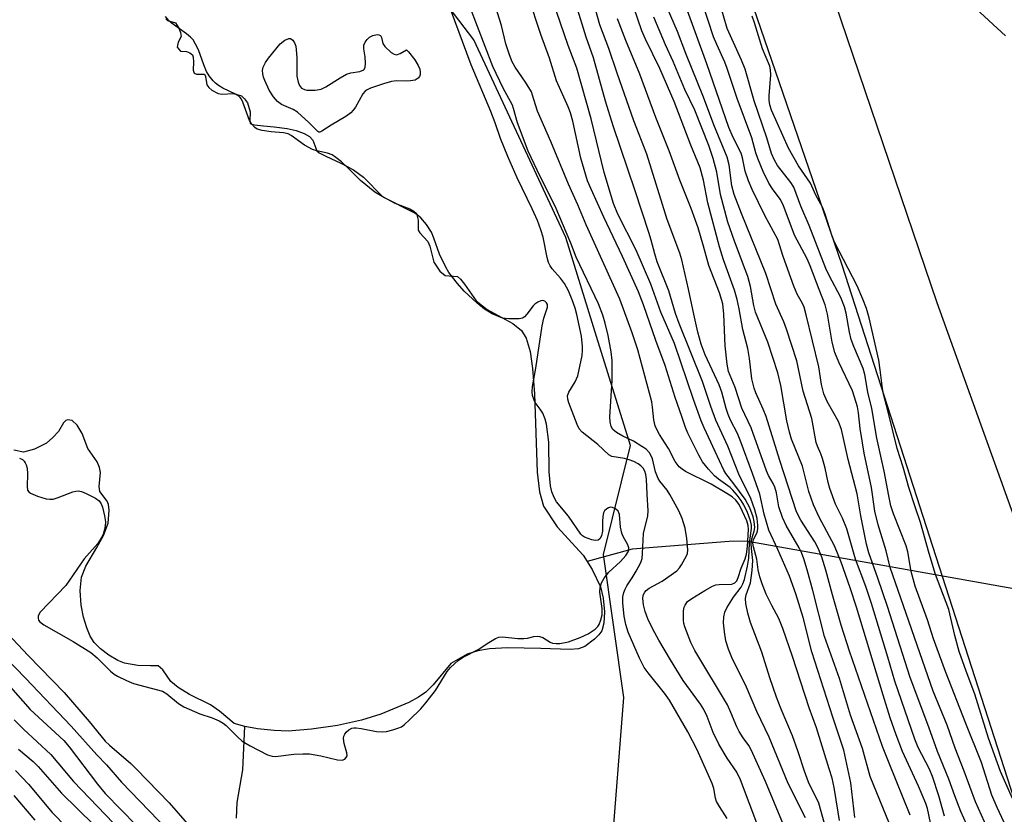
# Model space of a CAD drawing. Units: inches. Extents: x 1249766 to 1255766, y 533453 to 537454.
# Drawn here: x 1251825 to 1252048, y 536488 to 536668 of the extents above; entities that cross this region are included whole.
import ezdxf

# ---------------------------------------------------------------- set-up
doc = ezdxf.new("R2010")
doc.units = ezdxf.units.IN
doc.header["$MEASUREMENT"] = 0
for name, color, linetype in [('HYDRO-Hidden Single Line Stream', 5, 'Continuous'), ('HYDRO-Single Line Stream', 4, 'Continuous'), ('HYDRO-Water Body', 4, 'Continuous'), ('NTRL-Trees', 3, 'Continuous'), ('TRANS-Road', 130, 'Continuous'), ('Undefined', 1, 'Continuous')]:
    doc.layers.add(name, color=color, linetype=linetype)

msp = doc.modelspace()

# ---------------------------------------------------------------- linework, layer by layer
at = {"layer": 'HYDRO-Hidden Single Line Stream'}
msp.add_lwpolyline([(1252321.42, 536490.66), (1252258.99, 536501.75), (1252217.6, 536509.11), (1252194.04, 536513.3), (1252168.13, 536517.9), (1252140.82, 536522.76), (1252111.02, 536528.05), (1252083.93, 536532.86), (1252056.24, 536537.79), (1251989.27, 536549.69)], dxfattribs=at)
at = {"layer": 'HYDRO-Single Line Stream'}
for points in [[(1251989.27, 536549.69), (1251985.43, 536549.62), (1251963.52, 536547.87), (1251953.3, 536545.09)], [(1251873.95, 536487.05), (1251874.11, 536490.59), (1251875.36, 536497.99), (1251875.79, 536507.77)]]:
    msp.add_lwpolyline(points, dxfattribs=at)
at = {"layer": 'HYDRO-Water Body'}
msp.add_lwpolyline([(1251857.9, 536667.91), (1251858.33, 536667.57), (1251860.15, 536667.04), (1251860.9, 536665.85), (1251861.28, 536664.88), (1251861.4, 536663.92), (1251860.72, 536662.67), (1251860.53, 536661.49), (1251861.22, 536660.61), (1251862.59, 536660.55), (1251863.36, 536660.27), (1251863.97, 536659.8), (1251864.14, 536659.23), (1251864.16, 536658.18), (1251864.1, 536656.31), (1251864.35, 536655.62), (1251864.88, 536655.42), (1251866.66, 536655.38), (1251866.91, 536654.89), (1251867.22, 536653.01), (1251867.66, 536652.39), (1251868.33, 536651.8), (1251869.78, 536651.01), (1251870.64, 536650.9), (1251873.24, 536651), (1251875.06, 536650.48), (1251875.77, 536649.86), (1251876.38, 536648.9), (1251877.05, 536646.86), (1251876.95, 536644.84), (1251877.05, 536644.35), (1251877.41, 536644.08), (1251878.01, 536643.92), (1251880.07, 536643.75), (1251882.49, 536643.49), (1251885.43, 536643.15), (1251887.43, 536642.67), (1251889.23, 536641.99), (1251890.44, 536641.29), (1251891.21, 536640.48), (1251892.08, 536638.06), (1251892.65, 536637.6), (1251894.16, 536636.86), (1251897.53, 536635.3), (1251900.38, 536633.73), (1251902.71, 536632.11), (1251906.95, 536627.72), (1251909.8, 536626.25), (1251913.19, 536624.94), (1251914.07, 536624.43), (1251914.64, 536623.84), (1251915.07, 536622.37), (1251915.07, 536620.13), (1251915.43, 536619.48), (1251917.24, 536617.54), (1251917.7, 536616.45), (1251918.62, 536612.88), (1251919.98, 536610.79), (1251921.13, 536609.86), (1251923.98, 536609.61), (1251924.64, 536609.05), (1251925.54, 536607.88), (1251928.16, 536604.11), (1251930.69, 536602.16), (1251936.49, 536598.96), (1251938.45, 536597.41), (1251939.49, 536595.64), (1251940.37, 536592.62), (1251940.92, 536588.81), (1251941.37, 536583.04), (1251941.99, 536565.35), (1251942.55, 536560.88), (1251943.42, 536557.67), (1251946.51, 536552.98), (1251952.38, 536546.53), (1251954.46, 536543.29), (1251956.31, 536539.4), (1251956.95, 536536.82), (1251957.25, 536533.75), (1251957.12, 536531.18), (1251956.61, 536529.43), (1251955.94, 536528.5), (1251954.94, 536527.5), (1251952.81, 536525.91), (1251951.31, 536525.38), (1251949.47, 536525.16), (1251942.83, 536525.41), (1251935.3, 536525.6), (1251931.19, 536525.38), (1251928.57, 536524.86), (1251926.13, 536524.15), (1251922.41, 536522.01), (1251918.41, 536517.19), (1251916.81, 536515.57), (1251915.09, 536514.37), (1251912.93, 536513.21), (1251906.6, 536510.52), (1251902.25, 536509.17), (1251896.8, 536508), (1251890.94, 536507.13), (1251885.6, 536506.73), (1251882.42, 536506.83), (1251878.71, 536507.23), (1251875.79, 536507.77), (1251873.37, 536508.48), (1251870.06, 536511.23), (1251868.04, 536512.67), (1251863.31, 536514.99), (1251860.73, 536516.59), (1251859.08, 536517.97), (1251857.26, 536520.59), (1251856.17, 536521.53), (1251854.42, 536521.46), (1251851.62, 536521.56), (1251848.6, 536522.11), (1251847.05, 536522.73), (1251845.02, 536523.93), (1251843.11, 536525.36), (1251841.68, 536526.76), (1251840.78, 536528.21), (1251840.02, 536530.09), (1251839.32, 536532.48), (1251838.75, 536535.2), (1251838.55, 536538.57), (1251838.82, 536541.6), (1251839.8, 536544.05), (1251842.3, 536548.29), (1251843.82, 536550.99), (1251844.84, 536553.82), (1251845.09, 536556.73), (1251844.94, 536558.02), (1251844.68, 536558.77), (1251843.01, 536560.95), (1251842.86, 536562.06), (1251843.15, 536565.24), (1251842.93, 536566.41), (1251842.35, 536567.65), (1251840.3, 536570.7), (1251838.99, 536574.11), (1251837.88, 536575.98), (1251836.73, 536577.02), (1251835.63, 536577.17), (1251835.32, 536577.06), (1251834.76, 536576.49), (1251833.6, 536574.55), (1251832.33, 536573.16), (1251830.91, 536571.93), (1251828.2, 536570.52), (1251825.67, 536569.89), (1251823.51, 536570.32)], dxfattribs=at)
at = {"layer": 'NTRL-Trees'}
msp.add_lwpolyline([(1251958.8, 536478.88), (1251961.61, 536514.3), (1251956.98, 536546.7), (1251963.15, 536571.38), (1251955.44, 536596.07), (1251948.49, 536618.44), (1251927.66, 536663.19), (1251905.29, 536692.5), (1251892.18, 536723.36), (1251890.63, 536748.04), (1251869.81, 536780.44), (1251898.35, 536792.02), (1251946.95, 536781.22), (1251960.84, 536758.07), (1252010.98, 536612.27), (1252056.49, 536471.1)], dxfattribs=at)
at = {"layer": 'TRANS-Road'}
msp.add_polyline3d([(1252369.67, 535750.1, 0), (1252271.83, 535981.37, 0), (1252177.39, 536214.04, 0), (1252095.38, 536428.91, 0), (1252056.24, 536537.79, 0), (1252032.57, 536603.64, 0), (1251972.82, 536779.44, 0), (1252000.38, 536777.96, 0), (1252024.24, 536776.68, 0), (1252095.83, 536569.08, 0), (1252111.02, 536528.05, 0), (1252215.75, 536245.15, 0), (1252324.29, 535976.76, 0), (1252404.18, 535791.29, 0)], dxfattribs=at)
at = {"layer": 'Undefined'}
for points, elevation in [([(1252045.32, 536481.64), (1252041.23, 536490.68), (1252038.68, 536497.67), (1252036.62, 536502.85), (1252034.81, 536508.05), (1252031.65, 536515.77), (1252021.91, 536543.72), (1252021, 536547.55), (1252019.22, 536553.43), (1252018.45, 536556.54), (1252017.7, 536561.86), (1252016.05, 536569.64), (1252015.64, 536571.96), (1252015.12, 536575.2), (1252014.73, 536578.79), (1252014.47, 536580.15), (1252013.85, 536582.34), (1252013.37, 536583.73), (1252010.29, 536590.24), (1252009.39, 536592.45), (1252008.79, 536594.75), (1252007.74, 536601.07), (1252007.17, 536603.21), (1252005.8, 536606.66), (1252003.82, 536612.03), (1252003.11, 536613.58), (1252000.27, 536618.96), (1251997.69, 536625.87), (1251997, 536627.09), (1251995.28, 536629.44), (1251994.47, 536630.72), (1251993.17, 536633.39), (1251991.95, 536636.33), (1251991.52, 536637.62), (1251990.62, 536641.01), (1251987.24, 536649.92), (1251985.04, 536656.73), (1251984.47, 536658.14), (1251982.64, 536662.1), (1251981.92, 536663.88), (1251978.1, 536675.5)], 446), ([(1251997.78, 536485.49), (1251993.65, 536495.3), (1251990.47, 536502.5), (1251989.9, 536503.49), (1251988.61, 536505.22), (1251987.69, 536506.67), (1251987.16, 536507.71), (1251985.87, 536510.94), (1251985.05, 536512.64), (1251977.65, 536524.94), (1251976.76, 536526.79), (1251975.4, 536530.3), (1251975.19, 536531.08), (1251975.09, 536531.84), (1251975.13, 536533.92), (1251975.29, 536534.75), (1251975.47, 536535.26), (1251976.06, 536536.04), (1251976.97, 536536.72), (1251979.91, 536538.58), (1251981.68, 536539.55), (1251982.46, 536539.81), (1251983.22, 536539.93), (1251986.04, 536539.97), (1251986.74, 536540.26), (1251987.18, 536540.76), (1251987.49, 536541.46), (1251988.19, 536543.58), (1251989.1, 536545.75), (1251989.37, 536546.77), (1251989.57, 536548.51), (1251989.84, 536552.35), (1251989.77, 536553.27), (1251989.45, 536554.3), (1251988.48, 536556.45), (1251987.69, 536557.98), (1251986.94, 536559), (1251986.16, 536559.72), (1251984.94, 536560.52), (1251981.37, 536562.62), (1251975.55, 536565.51), (1251974.8, 536565.98), (1251974.14, 536566.56), (1251973.26, 536567.71), (1251971.73, 536570.68), (1251969.71, 536573.82), (1251969.14, 536574.81), (1251968.74, 536575.85), (1251968.39, 536577.21), (1251968.13, 536580.07), (1251967.92, 536581.26), (1251964.81, 536593.02), (1251963.52, 536596.9), (1251960.72, 536604.47), (1251953.07, 536621.29), (1251951.19, 536625.81), (1251949.08, 536630.53), (1251945.1, 536640.14), (1251942.1, 536647.07), (1251941.58, 536648.46), (1251940.97, 536650.69), (1251940.68, 536651.44), (1251939.37, 536653.61), (1251937, 536656.97), (1251936.35, 536658.23), (1251935.73, 536659.79), (1251934.92, 536662.29), (1251933.92, 536666.4), (1251932.1, 536672.22)], 426), ([(1252002.71, 536487.12), (1251998.84, 536494.85), (1251994.51, 536505.35), (1251991.71, 536511.19), (1251989.41, 536516.69), (1251986.03, 536523.38), (1251985.27, 536525.25), (1251984.73, 536527.15), (1251984.39, 536529.17), (1251984.16, 536531.2), (1251984.24, 536532.59), (1251984.49, 536533.65), (1251984.91, 536534.66), (1251986.44, 536537.02), (1251988.16, 536539.33), (1251988.56, 536540.04), (1251988.91, 536541.03), (1251989.58, 536544.08), (1251989.87, 536545.84), (1251990.08, 536549.25), (1251990.53, 536552.55), (1251990.5, 536553.32), (1251990.29, 536554.35), (1251989.58, 536556.19), (1251988.75, 536557.97), (1251988.17, 536558.94), (1251987.27, 536560.11), (1251986.31, 536561.23), (1251985.67, 536561.83), (1251983.03, 536563.75), (1251982.16, 536564.49), (1251980.78, 536566.01), (1251979.44, 536567.68), (1251978.58, 536569.18), (1251976.13, 536574.13), (1251975.58, 536575.44), (1251974.76, 536577.94), (1251973.2, 536582.21), (1251970.98, 536589.49), (1251968.85, 536595.1), (1251966.06, 536603.21), (1251964.96, 536606.15), (1251961.31, 536614.14), (1251957.08, 536623.01), (1251954.18, 536629.41), (1251953.41, 536631.26), (1251951.86, 536636.43), (1251950.06, 536644.74), (1251949.5, 536646.69), (1251948.98, 536648.05), (1251946.33, 536653.88), (1251944.77, 536659.04), (1251942.81, 536664.38), (1251940.01, 536672.94)], 428), ([(1252026.46, 536487.69), (1252021.64, 536499.46), (1252020.16, 536503.27), (1252012.68, 536524.8), (1252010.82, 536530.69), (1252008.85, 536537.56), (1252007.34, 536543.16), (1252006.41, 536546.07), (1252005.57, 536548.16), (1252004.84, 536549.59), (1252001.69, 536554.46), (1252000.71, 536556.38), (1251996.93, 536567.97), (1251993.83, 536577.9), (1251993.17, 536579.57), (1251991.49, 536583.3), (1251991.11, 536584.35), (1251990.6, 536586.47), (1251990.08, 536591.02), (1251989.69, 536593.33), (1251988.58, 536597.6), (1251987.71, 536602.31), (1251987.25, 536604.42), (1251986.64, 536606.54), (1251984.18, 536613.39), (1251983.25, 536616.31), (1251980.64, 536626.28), (1251979.61, 536631.39), (1251978.86, 536634.18), (1251976.75, 536639.34), (1251973.03, 536649.25), (1251969.78, 536656.73), (1251966.55, 536663.35), (1251965.71, 536665.23), (1251962.98, 536673.19)], 438), ([(1252034.2, 536487.44), (1252032.95, 536492.09), (1252031.48, 536496.48), (1252030.78, 536498.08), (1252028.24, 536503.01), (1252027.46, 536504.89), (1252022.93, 536518.02), (1252021.39, 536523.46), (1252017.71, 536535.57), (1252016.41, 536539.42), (1252014.05, 536545.63), (1252012.07, 536552.47), (1252011.08, 536554.9), (1252009.51, 536558.1), (1252008.24, 536561.61), (1252007.84, 536563.01), (1252007.19, 536566.2), (1252006.61, 536568.43), (1252006.22, 536569.49), (1252005.42, 536571.22), (1252005.16, 536572.02), (1252004.16, 536577.47), (1252002.24, 536583.67), (1252000.74, 536590.53), (1251998.43, 536597.73), (1251997.83, 536599.33), (1251995.99, 536603.33), (1251993.72, 536610.33), (1251988.24, 536623.89), (1251986.59, 536628.17), (1251986.06, 536630.14), (1251985.46, 536634.88), (1251984.98, 536636.66), (1251981.95, 536643.95), (1251979.65, 536650.17), (1251975.65, 536660.12), (1251973.75, 536665.06), (1251970.48, 536672.63)], 442), ([(1251985, 536486.94), (1251983.25, 536489.66), (1251982.62, 536490.81), (1251982.36, 536491.52), (1251981.95, 536493.7), (1251981.58, 536494.9), (1251978.23, 536502.45), (1251976.08, 536506.58), (1251971.97, 536513.69), (1251970.82, 536515.33), (1251967.09, 536519.88), (1251966.23, 536521.09), (1251965.17, 536523.2), (1251962.59, 536529.14), (1251962.09, 536530.83), (1251961.71, 536532.76), (1251961.4, 536535.66), (1251961.4, 536537.08), (1251961.6, 536538.12), (1251961.88, 536538.88), (1251962.31, 536539.63), (1251963.52, 536541.41), (1251964.4, 536542.94), (1251965.43, 536544.87), (1251965.74, 536545.82), (1251965.87, 536546.93), (1251966.06, 536551.43), (1251967.01, 536555.48), (1251967.14, 536556.6), (1251966.86, 536560.32), (1251966.73, 536563.74), (1251966.58, 536564.77), (1251966.35, 536565.52), (1251965.96, 536566.24), (1251965.45, 536566.79), (1251964.82, 536567.23), (1251963.84, 536567.73), (1251962.82, 536568.14), (1251961.78, 536568.43), (1251958.93, 536568.88), (1251958.19, 536569.27), (1251955.71, 536571.56), (1251952.14, 536574.39), (1251951.53, 536575.13), (1251951.02, 536576.15), (1251949.14, 536581.03), (1251948.91, 536581.86), (1251948.88, 536582.57), (1251949.16, 536583.47), (1251950.62, 536585.8), (1251951.18, 536587.13), (1251952.15, 536591.77), (1251952.28, 536592.93), (1251952.28, 536593.8), (1251952, 536596.08), (1251950.96, 536601.03), (1251950.6, 536602.47), (1251949.95, 536604.31), (1251949.1, 536606.37), (1251948.21, 536608.01), (1251947.28, 536609.23), (1251945.38, 536611.35), (1251944.91, 536612.05), (1251944.56, 536612.77), (1251944.22, 536613.95), (1251943.33, 536618.5), (1251942.82, 536620.15), (1251942.03, 536622.28), (1251940.89, 536624.92), (1251937.48, 536631.93), (1251935.36, 536636.77), (1251933.7, 536640.84), (1251932.51, 536644.43), (1251931.53, 536646.97), (1251927.06, 536657.5), (1251922.37, 536670.11)], 422), ([(1251993.68, 536480.68), (1251988.05, 536495.7), (1251987.18, 536497.4), (1251985.03, 536500.59), (1251983.12, 536503.74), (1251981.87, 536506.39), (1251980.47, 536510.04), (1251979.72, 536511.59), (1251978.93, 536512.81), (1251975.01, 536518.2), (1251972.14, 536522.84), (1251969.55, 536527.29), (1251968.2, 536529.79), (1251967.07, 536532.16), (1251966.43, 536533.83), (1251966.08, 536535.27), (1251965.9, 536536.71), (1251966, 536537.5), (1251966.34, 536538.18), (1251966.7, 536538.57), (1251967.36, 536539.07), (1251970.28, 536540.69), (1251973.59, 536543.03), (1251974.19, 536543.64), (1251974.7, 536544.35), (1251975.82, 536546.39), (1251975.99, 536546.93), (1251976.07, 536547.76), (1251975.86, 536550.34), (1251975.48, 536552.64), (1251974.85, 536554.83), (1251974.08, 536556.56), (1251972.03, 536560.31), (1251971.42, 536561.24), (1251969.77, 536563.26), (1251969.37, 536563.93), (1251968.79, 536565.43), (1251968.09, 536568.34), (1251967.83, 536569.01), (1251967.41, 536569.69), (1251966.63, 536570.52), (1251965.72, 536571.17), (1251963.77, 536572.31), (1251961.39, 536573.5), (1251959.97, 536574.33), (1251959.15, 536575.02), (1251958.73, 536575.7), (1251958.48, 536576.75), (1251958.41, 536577.88), (1251958.96, 536586.11), (1251958.95, 536590.63), (1251958.73, 536592.54), (1251958.05, 536596.26), (1251957.37, 536599.02), (1251956.83, 536600.89), (1251955.84, 536603.4), (1251950.82, 536613.97), (1251949.59, 536617.14), (1251946.05, 536625.55), (1251942.7, 536632.24), (1251939.96, 536638), (1251937.52, 536644.43), (1251936.65, 536647.66), (1251936.39, 536648.4), (1251934.33, 536652.22), (1251931.95, 536657.12), (1251926.71, 536670.74)], 424), ([(1252007.05, 536485.83), (1252005.75, 536490.4), (1252003.42, 536495.14), (1252002.52, 536497.64), (1252001.1, 536502.02), (1251999.78, 536505.65), (1251997.2, 536511.72), (1251996.15, 536514.42), (1251994.65, 536518.79), (1251992.82, 536524.59), (1251990.31, 536531.28), (1251989.68, 536533.4), (1251989.22, 536535.64), (1251989.13, 536536.75), (1251989.28, 536537.53), (1251990.29, 536540.31), (1251990.67, 536543.06), (1251990.78, 536545.34), (1251990.48, 536548.09), (1251990.45, 536549.18), (1251990.61, 536550.27), (1251991.14, 536552), (1251991.23, 536552.79), (1251991.11, 536554.17), (1251990.86, 536555.22), (1251990.11, 536557.23), (1251989.09, 536559.23), (1251986.53, 536562.72), (1251984.69, 536565.02), (1251984.22, 536565.77), (1251982.32, 536570.01), (1251979.8, 536575.33), (1251979.13, 536576.98), (1251977.39, 536581.75), (1251973.07, 536594.49), (1251970.02, 536601.51), (1251967.7, 536607.9), (1251964.39, 536615.54), (1251960.23, 536623.69), (1251959.24, 536626.13), (1251957.14, 536633.18), (1251954.19, 536645.33), (1251950.94, 536656.74), (1251949.01, 536661.89), (1251945.56, 536672)], 430), ([(1252010.47, 536486.52), (1252010.1, 536488.37), (1252009.24, 536493.95), (1252008.74, 536496.07), (1252008.13, 536498.18), (1252005.2, 536507.5), (1252003.54, 536512.01), (1251999.82, 536523.64), (1251997.59, 536529.94), (1251996.68, 536532.18), (1251995.12, 536535.13), (1251993.86, 536537.71), (1251992.9, 536540.05), (1251992.39, 536541.62), (1251992.04, 536543.22), (1251991.75, 536545.63), (1251990.98, 536548.41), (1251990.85, 536549.23), (1251990.97, 536550.07), (1251991.76, 536551.71), (1251991.93, 536552.5), (1251991.92, 536553.36), (1251991.77, 536554.81), (1251991.26, 536556.81), (1251990.34, 536559.35), (1251987.68, 536564.85), (1251985.15, 536571.22), (1251982.4, 536577.12), (1251981.29, 536580.19), (1251979.43, 536585.87), (1251974.14, 536598.97), (1251973.33, 536601.27), (1251971.82, 536606.38), (1251969.13, 536612.97), (1251968.59, 536614.71), (1251967.82, 536617.87), (1251967.3, 536619.55), (1251964.18, 536629.02), (1251959.18, 536643.7), (1251957.48, 536649.3), (1251954.76, 536659.08), (1251953.05, 536663.8), (1251950.92, 536670.86)], 432), ([(1252013.94, 536487.17), (1252013.01, 536495.03), (1252011.39, 536502.38), (1252008.89, 536509.89), (1252004.19, 536524.65), (1252002.18, 536532.4), (1252000.57, 536537.77), (1251999.08, 536541.8), (1251996.5, 536547.86), (1251994.42, 536552.23), (1251993.39, 536555.83), (1251992.41, 536560.33), (1251990.74, 536565.06), (1251987.96, 536572.61), (1251987.32, 536574.05), (1251985.77, 536577.1), (1251985.24, 536578.37), (1251984.78, 536579.77), (1251983.78, 536583.47), (1251983.21, 536585.1), (1251980.05, 536591.87), (1251979.11, 536594.28), (1251978.33, 536597.04), (1251977.42, 536601.07), (1251976.27, 536606.74), (1251974.74, 536613.38), (1251974.3, 536614.93), (1251971.44, 536622.55), (1251966.81, 536637.29), (1251963.85, 536644.85), (1251960.08, 536655.64), (1251958.23, 536661.25), (1251956.2, 536666.56), (1251954.75, 536671.68)], 434), ([(1252040.62, 536482.46), (1252037.93, 536488.54), (1252036.52, 536492.05), (1252035.16, 536495.83), (1252032.65, 536502.14), (1252030.68, 536507.62), (1252026.41, 536518.88), (1252021.27, 536534.91), (1252019.12, 536541.36), (1252017.08, 536547.04), (1252016.56, 536549.04), (1252015.25, 536555.44), (1252014.4, 536560.44), (1252013.61, 536563.63), (1252012.36, 536568.21), (1252010.85, 536575.01), (1252010.19, 536576.8), (1252007.65, 536581.34), (1252006.9, 536583.07), (1252006.39, 536585.21), (1252005.77, 536589.2), (1252002.89, 536600.92), (1252002.41, 536602.64), (1252002.04, 536603.5), (1252000.85, 536605.63), (1252000.07, 536607.42), (1251997.67, 536614.17), (1251996.46, 536617.99), (1251993.54, 536623.43), (1251990.67, 536629.33), (1251989.86, 536631.24), (1251989.09, 536633.46), (1251988.45, 536636.47), (1251988.15, 536637.53), (1251986.35, 536641.06), (1251985.41, 536643.34), (1251980.37, 536657.74), (1251975.74, 536670.56)], 444), ([(1252048.78, 536483.77), (1252046.1, 536489.42), (1252044.92, 536492.19), (1252042.55, 536499.62), (1252039, 536508.45), (1252034.43, 536520.22), (1252031.71, 536527.59), (1252030.33, 536531.89), (1252027.57, 536539.52), (1252026.66, 536542.82), (1252025.87, 536547.3), (1252025.51, 536548.68), (1252022.66, 536555.88), (1252022.07, 536557.69), (1252021.57, 536559.95), (1252020.58, 536565.52), (1252018.92, 536573.04), (1252017.74, 536579.72), (1252016.81, 536583.41), (1252016.2, 536587.47), (1252015.77, 536588.83), (1252013.65, 536593.76), (1252013.06, 536595.38), (1252012.68, 536596.99), (1252011.95, 536601.35), (1252011.56, 536602.78), (1252010.71, 536604.88), (1252008.08, 536609.86), (1252007.31, 536611.46), (1252003.6, 536621.19), (1252001.7, 536625.54), (1252000.11, 536629.82), (1251999.43, 536630.9), (1251996.39, 536634.71), (1251995.72, 536635.93), (1251995.03, 536637.46), (1251993.97, 536640.97), (1251991.12, 536649.34), (1251989.04, 536656.56), (1251988.24, 536658.57), (1251985.04, 536665.72), (1251983.31, 536671.5)], 448), ([(1252041.4, 536670.17), (1252048.03, 536664.11)], 450), ([(1251824.81, 536568.53), (1251825.46, 536568.17), (1251825.83, 536567.85), (1251826.12, 536567.46), (1251826.34, 536567.02), (1251826.54, 536566.26), (1251826.62, 536564.92), (1251826.53, 536562.05), (1251826.65, 536561.29), (1251826.9, 536560.9), (1251827.31, 536560.6), (1251828.88, 536559.93), (1251830.83, 536559.32), (1251831.65, 536559.21), (1251832.45, 536559.25), (1251833.59, 536559.57), (1251836.87, 536560.85), (1251837.59, 536561.04), (1251838.08, 536561.08), (1251838.86, 536560.92), (1251839.91, 536560.49), (1251841.97, 536559.46), (1251842.87, 536558.84), (1251843.32, 536558.2), (1251843.59, 536557.42), (1251844.06, 536555.47), (1251844.28, 536554.06), (1251844.23, 536553.21), (1251844.06, 536552.36), (1251843.73, 536551.25), (1251843.4, 536550.51), (1251842.5, 536549.2), (1251839.46, 536545.72), (1251835.28, 536539.65), (1251829.51, 536533.64), (1251829.04, 536532.85), (1251828.99, 536532.27), (1251829.14, 536531.86), (1251829.44, 536531.45), (1251830.29, 536530.75), (1251836.93, 536527.02), (1251840.97, 536524.52), (1251842.37, 536523.31), (1251845.4, 536520.27), (1251846.26, 536519.59), (1251846.98, 536519.15), (1251849.03, 536518.14), (1251850.62, 536517.5), (1251857.17, 536515.75), (1251858.14, 536515.19), (1251860.82, 536513), (1251862.03, 536512.21), (1251865.59, 536510.65), (1251868.44, 536509.76), (1251869.98, 536509.08), (1251870.94, 536508.51), (1251871.62, 536507.97), (1251874.13, 536505.41), (1251875.23, 536504.45), (1251877, 536503.38), (1251880.93, 536501.34), (1251881.97, 536501.07), (1251882.78, 536501.01), (1251886.88, 536501.5), (1251888.95, 536501.6), (1251890.42, 536501.57), (1251893.03, 536501.12), (1251896.76, 536500.23), (1251897.84, 536500.13), (1251898.48, 536500.39), (1251898.78, 536500.72), (1251898.96, 536501.13), (1251898.91, 536501.82), (1251898.28, 536503.91), (1251898.13, 536505.05), (1251898.2, 536505.59), (1251898.42, 536506.05), (1251898.74, 536506.47), (1251899.32, 536507.02), (1251900, 536507.39), (1251900.48, 536507.49), (1251901.03, 536507.5), (1251902.18, 536507.35), (1251905.62, 536506.67), (1251907.04, 536506.54), (1251907.91, 536506.66), (1251909.35, 536507.01), (1251910.48, 536507.36), (1251911.27, 536507.72), (1251911.98, 536508.24), (1251913.07, 536509.25), (1251915.63, 536511.79), (1251916.8, 536513.12), (1251918.99, 536515.88), (1251921.62, 536520.19), (1251922.39, 536521.1), (1251923.24, 536521.94), (1251924.12, 536522.67), (1251925.24, 536523.44), (1251928.63, 536525.16), (1251931.04, 536526.77), (1251932.56, 536527.68), (1251933.35, 536527.98), (1251934.18, 536528.04), (1251937.62, 536527.68), (1251939, 536527.65), (1251939.82, 536527.76), (1251941.21, 536528.11), (1251942.04, 536528.2), (1251942.55, 536528.13), (1251943.28, 536527.88), (1251944.97, 536526.86), (1251945.47, 536526.65), (1251946.27, 536526.55), (1251947.11, 536526.58), (1251949.07, 536526.93), (1251951.75, 536527.9), (1251953.53, 536528.73), (1251955.13, 536529.81), (1251955.7, 536530.37), (1251956, 536530.85), (1251956.43, 536531.92), (1251956.72, 536533.04), (1251956.71, 536534.49), (1251956.18, 536538.2), (1251956.25, 536539.27), (1251956.55, 536540.3), (1251957.13, 536541.31), (1251958.21, 536542.71), (1251960.85, 536545.12), (1251962.08, 536546.44), (1251962.6, 536547.29), (1251962.73, 536547.73), (1251962.75, 536548.18), (1251962.53, 536548.89), (1251961.43, 536550.8), (1251961.12, 536551.55), (1251960.86, 536552.91), (1251960.64, 536555.77), (1251960.33, 536556.48), (1251959.76, 536557.01), (1251959.08, 536557.34), (1251958.62, 536557.38), (1251958.17, 536557.26), (1251957.76, 536557.05), (1251957.25, 536556.58), (1251957.03, 536556.11), (1251956.86, 536555.31), (1251956.78, 536554.17), (1251956.8, 536551.96), (1251956.53, 536550.9), (1251956.16, 536550.23), (1251955.82, 536549.95), (1251955.13, 536549.88), (1251954.34, 536550.05), (1251952.74, 536550.65), (1251952.27, 536550.94), (1251951.87, 536551.32), (1251949.12, 536555.38), (1251946.39, 536558.64), (1251945.83, 536559.6), (1251945.29, 536560.89), (1251944.99, 536562.26), (1251944.74, 536565.41), (1251944.64, 536572.12), (1251944.08, 536576.2), (1251943.8, 536577.33), (1251943.26, 536578.67), (1251942.7, 536579.6), (1251941.55, 536581.11), (1251941.29, 536581.6), (1251940.97, 536582.69), (1251940.87, 536583.54), (1251940.97, 536584.71), (1251941.71, 536588.84), (1251943.14, 536598.44), (1251943.51, 536600.16), (1251944.32, 536602.7), (1251944.3, 536603.26), (1251944.14, 536603.65), (1251943.7, 536604.07), (1251943.29, 536604.2), (1251942.83, 536604.14), (1251942.14, 536603.83), (1251941.48, 536603.36), (1251941.08, 536602.95), (1251939.66, 536601.08), (1251939.09, 536600.47), (1251938.69, 536600.21), (1251937.9, 536600.02), (1251935.56, 536600.01), (1251934.13, 536600.22), (1251931.79, 536601.2), (1251930.8, 536601.74), (1251930.1, 536602.23), (1251928.34, 536603.68), (1251925.47, 536606.33), (1251923.96, 536608.05), (1251922.01, 536610.5), (1251921.28, 536611.76), (1251919.89, 536614.67), (1251918.63, 536618.31), (1251918.07, 536619.66), (1251916.96, 536621.38), (1251915.66, 536622.92), (1251914.86, 536623.56), (1251914.13, 536624.01), (1251907.26, 536627.52), (1251905.23, 536628.7), (1251902, 536631.34), (1251899.14, 536634.23), (1251897.72, 536635.54), (1251896.45, 536636.58), (1251895.56, 536637.16), (1251894.55, 536637.53), (1251892.14, 536638.03), (1251891.13, 536638.35), (1251889.35, 536639.38), (1251886.29, 536641.51), (1251885.61, 536641.88), (1251884.59, 536642.12), (1251881.8, 536642.36), (1251879.73, 536642.65), (1251878.61, 536642.97), (1251878.04, 536643.33), (1251877.39, 536644.06), (1251876.88, 536644.95), (1251875.38, 536649.04), (1251875.06, 536649.72), (1251874.78, 536650.1), (1251874.42, 536650.45), (1251873.71, 536650.9), (1251870.85, 536652.27), (1251869.86, 536652.82), (1251869.2, 536653.34), (1251868.61, 536653.94), (1251867.72, 536655.02), (1251867.15, 536655.98), (1251866.5, 536657.56), (1251865.3, 536660.92), (1251864.68, 536662.21), (1251864.08, 536663.16), (1251863.48, 536663.79), (1251862.58, 536664.55), (1251859.15, 536667.03), (1251858.55, 536667.61), (1251857.84, 536668.49)], 420), ([(1252021.72, 536485.77), (1252017.36, 536496.42), (1252015.63, 536502.81), (1252012.95, 536510.3), (1252010.41, 536518.62), (1252007.06, 536528.11), (1252004.41, 536538.53), (1252003.13, 536543.2), (1252002.34, 536545.73), (1252001.84, 536547.12), (1252001.33, 536548.2), (1251998.39, 536553.26), (1251997.55, 536555.1), (1251996.73, 536557.47), (1251996.17, 536560.69), (1251995.83, 536561.93), (1251995.45, 536562.78), (1251994.35, 536564.57), (1251993.87, 536565.6), (1251990.41, 536575.33), (1251988.35, 536579.79), (1251986.81, 536584.5), (1251985.34, 536588.08), (1251985.02, 536589.79), (1251984.55, 536593.93), (1251984.27, 536601.1), (1251984, 536603.46), (1251983.23, 536605.91), (1251980.83, 536612.14), (1251979.66, 536616.51), (1251978.44, 536620.61), (1251976.87, 536624.98), (1251974.25, 536631.42), (1251971.9, 536638.07), (1251968.87, 536645.61), (1251965.23, 536655.43), (1251962.09, 536663.03), (1251960.15, 536667.95)], 436), ([(1252031.06, 536485.98), (1252030.32, 536489.19), (1252029.95, 536490.36), (1252028.31, 536494.29), (1252024.7, 536502.14), (1252023.23, 536505.89), (1252021.9, 536509.76), (1252020.28, 536514.84), (1252014.3, 536534.77), (1252012.86, 536539.17), (1252010.79, 536544.98), (1252009.28, 536548.65), (1252005.84, 536555.16), (1252004.51, 536557.96), (1252003.51, 536560.92), (1252002.02, 536566.72), (1251999.54, 536572.82), (1251999.08, 536574.41), (1251998.51, 536576.92), (1251997.14, 536584.98), (1251996.46, 536587.8), (1251994.19, 536594.78), (1251991.4, 536601.58), (1251991.02, 536603.06), (1251990.27, 536607.37), (1251989.65, 536609.59), (1251989.11, 536611.23), (1251986.68, 536617.58), (1251985.15, 536621.89), (1251983.51, 536628.16), (1251982.67, 536633.2), (1251981.8, 536636.33), (1251980.86, 536639.27), (1251977.66, 536647.28), (1251975.43, 536651.97), (1251972.81, 536658.26), (1251971.03, 536662.07), (1251968.43, 536668.28)], 440), ([(1252049.58, 536491.49), (1252046.9, 536497.55), (1252044.14, 536505.13), (1252041.04, 536515.12), (1252039.09, 536520.3), (1252037.56, 536524.74), (1252036.55, 536528.33), (1252035.16, 536534.27), (1252032.19, 536542.2), (1252030.76, 536546.9), (1252028.8, 536553.95), (1252027.53, 536557.49), (1252026.14, 536561.88), (1252024.85, 536566.48), (1252023.49, 536570.72), (1252021.41, 536579.31), (1252020.42, 536582.99), (1252020.17, 536584.27), (1252019.65, 536588.46), (1252019.3, 536590.68), (1252017.12, 536600.24), (1252016.54, 536602.4), (1252015.72, 536604.51), (1252014.41, 536607.48), (1252009.31, 536617.4), (1252008.71, 536618.97), (1252007.2, 536623.69), (1252006.55, 536625.28), (1252005.11, 536628.05), (1252003.88, 536630.73), (1252001.18, 536634.68), (1251998.86, 536638.7), (1251995.07, 536647.27), (1251994.66, 536648.45), (1251994.48, 536649.53), (1251994.5, 536650.53), (1251994.87, 536655.27), (1251994.83, 536656.41), (1251994.65, 536657.21), (1251993, 536661.13), (1251991.19, 536667.06), (1251990.66, 536668.55)], 450), ([(1251818.52, 536532.54), (1251826.74, 536523.86), (1251834.95, 536515.44), (1251840.61, 536508.9), (1251844.2, 536504.48), (1251845.18, 536503.53), (1251849.98, 536499.36), (1251851.32, 536498.09), (1251858.71, 536490.49), (1251864.25, 536484.07)], 422), ([(1251819.42, 536525.54), (1251826.19, 536518.71), (1251836.53, 536507.86), (1251842.28, 536501.38), (1251844.48, 536499.06), (1251847.87, 536495.16), (1251858.32, 536484.37)], 424), ([(1251822.8, 536516.66), (1251827.23, 536511.62), (1251834.85, 536504.63), (1251836.07, 536503.18), (1251842.44, 536494.72), (1251844.22, 536492.62), (1251851.27, 536485.36)], 426), ([(1251823.61, 536509.25), (1251825.69, 536507.18), (1251831.87, 536501.45), (1251837.01, 536495.34), (1251846.06, 536485.91)], 428), ([(1251824.59, 536502.62), (1251827.87, 536499.83), (1251829.05, 536498.72), (1251834.29, 536492.69), (1251841.6, 536485.48)], 430), ([(1251823.89, 536497.78), (1251826.81, 536494.7), (1251832.18, 536488.32), (1251835.5, 536484.91)], 432), ([(1251823.54, 536492.12), (1251828.24, 536486.54)], 434)]:
    msp.add_lwpolyline(points, dxfattribs=dict(at, elevation=elevation))
at = {"layer": 'Undefined', "elevation": 422}
msp.add_lwpolyline([(1251910.13, 536659.78), (1251910.98, 536660.06), (1251912.38, 536660.94), (1251912.89, 536660.43), (1251914.26, 536658.68), (1251915.04, 536657.38), (1251915.4, 536656.58), (1251915.54, 536655.83), (1251915.51, 536655.34), (1251915.33, 536654.87), (1251915.03, 536654.47), (1251914.38, 536654.09), (1251913.32, 536653.87), (1251912.46, 536653.82), (1251910.12, 536653.9), (1251909.03, 536653.75), (1251907.17, 536653.23), (1251904.23, 536652.22), (1251903.47, 536651.9), (1251903.02, 536651.6), (1251902.49, 536650.97), (1251900.83, 536647.93), (1251900.37, 536647.23), (1251899.82, 536646.63), (1251898.68, 536645.83), (1251895.32, 536643.88), (1251893.22, 536642.48), (1251892.81, 536642.29), (1251892.59, 536642.31), (1251892.34, 536642.46), (1251890.33, 536644.5), (1251887.7, 536646.8), (1251886.72, 536647.39), (1251884.1, 536648.52), (1251883.22, 536649.19), (1251882.3, 536650.31), (1251881.35, 536651.77), (1251880.31, 536653.99), (1251880.04, 536654.7), (1251879.86, 536655.46), (1251879.83, 536656.25), (1251879.99, 536657.03), (1251880.48, 536658.06), (1251881.14, 536659.06), (1251883.82, 536662.27), (1251884.88, 536663.12), (1251885.75, 536663.51), (1251886.16, 536663.48), (1251886.7, 536663.12), (1251887.08, 536662.5), (1251887.34, 536661.75), (1251887.47, 536660.92), (1251887.58, 536659.21), (1251887.59, 536654.93), (1251887.86, 536653.58), (1251888.19, 536652.85), (1251888.67, 536652.27), (1251889.31, 536651.92), (1251889.83, 536651.81), (1251891.77, 536651.81), (1251893.12, 536652.04), (1251894.16, 536652.54), (1251897.36, 536654.62), (1251898.85, 536655.44), (1251899.82, 536655.75), (1251901.86, 536656.02), (1251902.72, 536656.38), (1251903.06, 536656.92), (1251903.15, 536657.92), (1251903.05, 536659.3), (1251902.72, 536661.11), (1251902.76, 536661.95), (1251903.03, 536662.64), (1251903.47, 536663.26), (1251904.05, 536663.77), (1251904.77, 536664.14), (1251905.74, 536664.39), (1251906.16, 536664.34), (1251906.5, 536664.14), (1251906.76, 536663.69), (1251907.06, 536662.37), (1251907.49, 536661.69), (1251908.97, 536660.35), (1251909.65, 536659.92)], close=True, dxfattribs=at)

doc.saveas('drawing.dxf')
